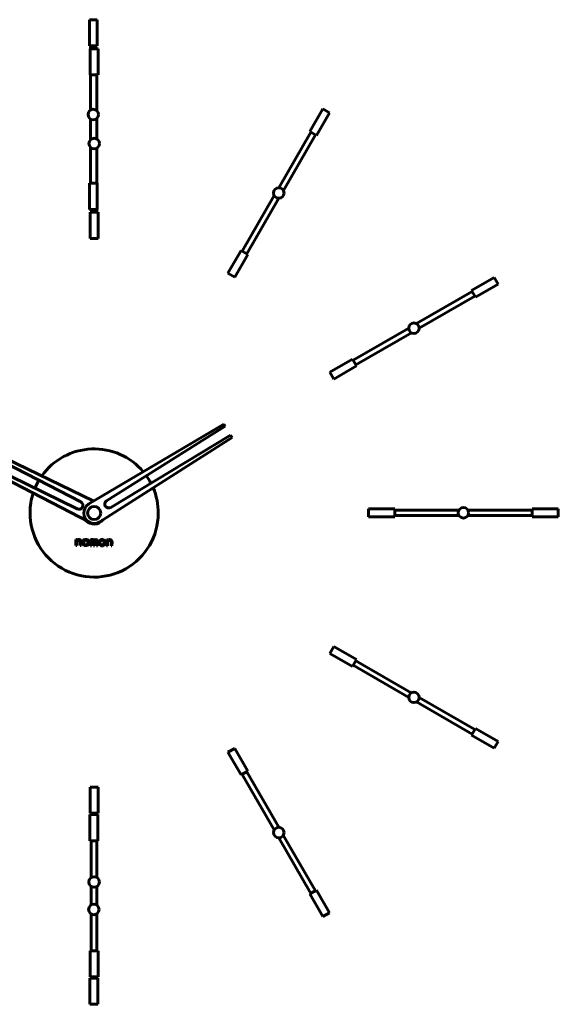
# Model space of a CAD drawing. Units: millimetres. Extents: x 160 to 950, y -959 to 517.
# Drawn here: x 539 to 950, y -235 to 517 of the extents above; entities that cross this region are included whole.
import ezdxf

# ---------------------------------------------------------------- set-up
doc = ezdxf.new("R2010")
doc.units = ezdxf.units.MM
doc.linetypes.add('K5LT_BASIC', pattern=[0])
doc.layers.add('Системный слой (1)', color=7, linetype='Continuous', true_color=0x909090)

# ---------------------------------------------------------------- blocks, each defined once
blk = doc.blocks.new('U149')
at = {"layer": 'Системный слой (1)', "color": 5, "linetype": 'K5LT_BASIC', "lineweight": 60, "true_color": 0x0000ff}
for p, q in [((593.38, -138.32), (593.38, -110.11)), ((593.38, -159.15), (593.38, -144.95))]:
    blk.add_line(p, q, dxfattribs=at)
blk = doc.blocks.new('U150')
at = {"layer": 'Системный слой (1)', "color": 5, "linetype": 'K5LT_BASIC', "lineweight": 60, "true_color": 0x0000ff}
for p, q in [((593.38, -194.13), (593.38, -166.08)), ((593.38, -215.11), (593.38, -214.13))]:
    blk.add_line(p, q, dxfattribs=at)
blk = doc.blocks.new('U151')
at = {"layer": 'Системный слой (1)', "color": 5, "linetype": 'K5LT_BASIC', "lineweight": 60, "true_color": 0x0000ff}
for p, q in [((597.62, -145.1), (597.62, -159.3)), ((597.62, -165.93), (597.62, -194.13))]:
    blk.add_line(p, q, dxfattribs=at)
blk = doc.blocks.new('U152')
at = {"layer": 'Системный слой (1)', "color": 5, "linetype": 'K5LT_BASIC', "lineweight": 60, "true_color": 0x0000ff}
for p, q in [((597.62, -89.13), (597.62, -90.11)), ((597.62, -110.11), (597.62, -138.17))]:
    blk.add_line(p, q, dxfattribs=at)
blk = doc.blocks.new('U153')
at = {"layer": 'Системный слой (1)', "color": 5, "linetype": 'K5LT_BASIC', "lineweight": 60, "true_color": 0x0000ff}
for start, end in [(40.04539, 144.67959), (27.7011, 35.50748), (149.34127, 157.28252), (359.61488, 23.16318), (161.94421, 179.61488)]:
    blk.add_arc((595.63, 140.34), 49, start, end, dxfattribs=at)
blk = doc.blocks.new('U154')
at = {"layer": 'Системный слой (1)', "color": 5, "linetype": 'K5LT_BASIC', "lineweight": 60, "true_color": 0x0000ff}
for p, q in [((592.95, 495.17), (592.95, 497.33)), ((592.95, 448.29), (592.95, 475.17))]:
    blk.add_line(p, q, dxfattribs=at)
blk = doc.blocks.new('U155')
at = {"layer": 'Системный слой (1)', "color": 5, "linetype": 'K5LT_BASIC', "lineweight": 60, "true_color": 0x0000ff}
for p, q in [((592.95, 425.62), (592.95, 441.36)), ((592.95, 392.33), (592.95, 419.72))]:
    blk.add_line(p, q, dxfattribs=at)
blk = doc.blocks.new('U156')
at = {"layer": 'Системный слой (1)', "color": 5, "linetype": 'K5LT_BASIC', "lineweight": 60, "true_color": 0x0000ff}
for p, q in [((597.65, 447.78), (597.65, 475.17)), ((597.65, 426.13), (597.65, 441.88))]:
    blk.add_line(p, q, dxfattribs=at)
blk = doc.blocks.new('U157')
at = {"layer": 'Системный слой (1)', "color": 5, "linetype": 'K5LT_BASIC', "lineweight": 60, "true_color": 0x0000ff}
for p, q in [((597.65, 392.33), (597.65, 419.2)), ((597.65, 370.17), (597.65, 372.33))]:
    blk.add_line(p, q, dxfattribs=at)

msp = doc.modelspace()

# ---------------------------------------------------------------- linework, layer by layer
at = {"layer": 'Системный слой (1)', "color": 5, "linetype": 'K5LT_BASIC', "lineweight": 60, "true_color": 0x0000ff}
for p, q in [((591.95, 517.33), (597.95, 517.33)), ((591.95, 497.33), (591.95, 517.33)), ((597.95, 497.33), (597.95, 517.33)), ((591.95, 497.33), (597.95, 497.33)), ((596.95, 495.17), (596.95, 497.33)), ((592.65, 495.17), (598.65, 495.17)), ((592.65, 475.17), (592.65, 495.17)), ((598.65, 475.17), (598.65, 495.17)), ((592.65, 475.17), (598.65, 475.17)), ((760.38, 431.83), (770.38, 449.15)), ((765.57, 428.83), (775.57, 446.15)), ((770.38, 449.15), (775.57, 446.15)), ((736.72, 388.86), (761.24, 431.33)), ((740.19, 386.86), (764.71, 429.33)), ((760.38, 431.83), (765.57, 428.83)), ((591.95, 392.33), (597.95, 392.33)), ((591.95, 392.33), (591.95, 372.33)), ((597.95, 392.33), (597.95, 372.33)), ((708.74, 340.39), (733.26, 382.86)), ((712.21, 338.39), (736.72, 380.86)), ((591.95, 372.33), (597.95, 372.33)), ((592.65, 370.17), (598.65, 370.17)), ((592.65, 370.17), (592.65, 350.17)), ((593.65, 370.17), (593.65, 372.33)), ((598.65, 370.17), (598.65, 350.17)), ((592.65, 350.17), (598.65, 350.17)), ((707.88, 340.89), (697.88, 323.57)), ((707.88, 340.89), (713.07, 337.89)), ((713.07, 337.89), (703.07, 320.57)), ((697.88, 323.57), (703.07, 320.57)), ((883.96, 310.43), (901.28, 320.43)), ((901.28, 320.43), (904.28, 315.23)), ((841.99, 285.04), (884.46, 309.56)), ((883.96, 310.43), (886.96, 305.23)), ((886.96, 305.23), (904.28, 315.23)), ((843.99, 281.58), (886.46, 306.1)), ((793.53, 257.06), (835.99, 281.58)), ((795.53, 253.6), (837.99, 278.12)), ((793.03, 257.93), (775.71, 247.93)), ((793.03, 257.93), (796.03, 252.73)), ((796.03, 252.73), (778.71, 242.73)), ((775.71, 247.93), (778.71, 242.73)), ((585.4, 148.85), (463.64, 211.73)), ((464.31, 213.07), (595.26, 149.42)), ((459.59, 203.69), (582.7, 143.49)), ((694.69, 208.34), (591.56, 147.23)), ((605.11, 149.7), (695.74, 206.64)), ((695.74, 206.64), (694.69, 208.34)), ((591.95, 133.24), (458.92, 202.35)), ((599.94, 133.6), (700.98, 198.12)), ((699.93, 199.82), (608.25, 144.59)), ((700.98, 198.12), (699.93, 199.82)), ((825.29, 143.5), (805.29, 143.5)), ((805.29, 143.5), (805.29, 137.5)), ((825.29, 143.5), (825.29, 137.5)), ((930.29, 143.5), (950.29, 143.5)), ((930.29, 143.5), (930.29, 137.5)), ((950.29, 143.5), (950.29, 137.5)), ((825.29, 137.5), (805.29, 137.5)), ((825.29, 142.5), (874.32, 142.5)), ((825.29, 138.5), (874.32, 138.5)), ((881.25, 142.5), (930.29, 142.5)), ((881.25, 138.5), (930.29, 138.5)), ((930.29, 137.5), (950.29, 137.5)), ((581.72, 120.2), (581.69, 115.44)), ((581.69, 115.44), (582.41, 115.43)), ((582.45, 120.2), (581.72, 120.2)), ((582.41, 115.43), (582.44, 118.86)), ((582.44, 119.45), (582.45, 120.2)), ((582.74, 119.75), (582.44, 119.45)), ((582.73, 119.15), (582.44, 118.86)), ((582.73, 119.15), (583.17, 119.45)), ((583.17, 120.04), (582.74, 119.75)), ((583.76, 120.19), (583.17, 120.04)), ((583.17, 119.45), (583.76, 119.59)), ((584.34, 120.19), (583.76, 120.19)), ((583.76, 119.59), (584.34, 119.44)), ((584.34, 120.19), (584.78, 120.03)), ((584.63, 119.29), (584.34, 119.44)), ((584.63, 119.29), (584.92, 118.99)), ((585.21, 119.73), (584.78, 120.03)), ((584.92, 118.99), (585.06, 118.24)), ((585.06, 118.24), (585.04, 115.41)), ((585.04, 115.41), (585.77, 115.41)), ((585.21, 119.73), (585.5, 119.43)), ((585.65, 118.98), (585.5, 119.43)), ((585.79, 118.24), (585.65, 118.98)), ((585.77, 115.41), (585.79, 118.24)), ((587.1, 118.68), (586.95, 118.08)), ((586.95, 118.08), (586.95, 117.49)), ((586.95, 117.49), (587.23, 116.44)), ((587.25, 119.12), (587.1, 118.68)), ((587.23, 116.44), (587.52, 115.99)), ((587.55, 119.57), (587.25, 119.12)), ((587.52, 115.99), (587.81, 115.69)), ((587.84, 119.86), (587.55, 119.57)), ((587.83, 118.67), (587.68, 118.08)), ((587.68, 118.08), (587.68, 117.48)), ((587.68, 117.48), (587.82, 116.89)), ((588.1, 115.54), (587.81, 115.69)), ((587.82, 116.89), (588.11, 116.44)), ((588.13, 119.12), (587.83, 118.67)), ((587.84, 119.86), (588.13, 120.01)), ((588.1, 115.54), (588.69, 115.39)), ((588.11, 116.44), (588.4, 116.14)), ((588.72, 120.16), (588.13, 120.01)), ((588.42, 119.41), (588.13, 119.12)), ((588.4, 116.14), (588.98, 115.98)), ((589, 119.56), (588.42, 119.41)), ((588.69, 115.39), (589.85, 115.38)), ((589.88, 120.15), (588.72, 120.16)), ((588.98, 115.98), (589.56, 115.98)), ((589.59, 119.55), (589, 119.56)), ((589.56, 115.98), (590.15, 116.12)), ((590.17, 119.4), (589.59, 119.55)), ((589.85, 115.38), (590.44, 115.53)), ((590.47, 120), (589.88, 120.15)), ((590.15, 116.12), (590.44, 116.42)), ((590.46, 119.1), (590.17, 119.4)), ((590.44, 116.42), (590.74, 116.87)), ((590.73, 115.67), (590.44, 115.53)), ((590.75, 118.65), (590.46, 119.1)), ((590.47, 120), (590.76, 119.84)), ((590.73, 115.67), (591.02, 115.97)), ((590.74, 116.87), (590.89, 117.46)), ((590.89, 118.06), (590.75, 118.65)), ((591.05, 119.54), (590.76, 119.84)), ((590.89, 117.46), (590.89, 118.06)), ((591.02, 115.97), (591.32, 116.41)), ((591.34, 119.1), (591.05, 119.54)), ((591.32, 116.41), (591.62, 117.46)), ((591.48, 118.65), (591.34, 119.1)), ((591.62, 118.05), (591.48, 118.65)), ((591.62, 117.46), (591.62, 118.05)), ((592.8, 120.13), (592.77, 115.36)), ((592.77, 115.36), (593.5, 115.36)), ((593.53, 120.12), (592.8, 120.13)), ((593.5, 115.36), (593.52, 119.08)), ((593.82, 119.38), (593.52, 119.08)), ((593.53, 119.68), (593.53, 120.12)), ((593.82, 119.97), (593.53, 119.68)), ((594.26, 120.12), (593.82, 119.97)), ((593.82, 119.38), (594.25, 119.52)), ((594.55, 119.52), (594.25, 119.52)), ((594.84, 120.11), (594.26, 120.12)), ((594.55, 119.52), (594.84, 119.37)), ((594.84, 120.11), (595.28, 119.96)), ((594.98, 119.22), (594.84, 119.37)), ((594.98, 119.22), (595.13, 118.92)), ((595.13, 118.92), (595.1, 115.35)), ((595.1, 115.35), (595.83, 115.34)), ((595.71, 119.51), (595.28, 119.96)), ((596.15, 119.96), (595.71, 119.51)), ((595.83, 115.34), (595.85, 118.92)), ((595.85, 118.92), (596, 119.21)), ((596.15, 119.36), (596, 119.21)), ((596.15, 119.96), (596.59, 120.1)), ((596.15, 119.36), (596.44, 119.51)), ((596.44, 119.51), (596.88, 119.51)), ((597.18, 120.1), (596.59, 120.1)), ((596.88, 119.51), (597.17, 119.35)), ((597.32, 119.2), (597.17, 119.35)), ((597.61, 119.95), (597.18, 120.1)), ((597.32, 119.2), (597.46, 118.91)), ((597.46, 118.91), (597.44, 115.33)), ((597.44, 115.33), (598.16, 115.33)), ((597.61, 119.95), (597.9, 119.65)), ((598.19, 118.9), (597.9, 119.65)), ((598.16, 115.33), (598.19, 118.9)), ((599.35, 118), (599.34, 117.4)), ((599.34, 117.4), (599.63, 116.36)), ((599.5, 118.59), (599.35, 118)), ((599.65, 119.04), (599.5, 118.59)), ((599.63, 116.36), (599.92, 115.91)), ((599.94, 119.48), (599.65, 119.04)), ((599.92, 115.91), (600.21, 115.61)), ((600.24, 119.78), (599.94, 119.48)), ((600.08, 117.99), (600.07, 117.4)), ((600.07, 117.4), (600.22, 116.8)), ((600.23, 118.59), (600.08, 117.99)), ((600.5, 115.46), (600.21, 115.61)), ((600.22, 116.8), (600.5, 116.35)), ((600.52, 119.03), (600.23, 118.59)), ((600.24, 119.78), (600.53, 119.93)), ((600.5, 116.35), (600.79, 116.05)), ((600.5, 115.46), (601.08, 115.31)), ((600.82, 119.33), (600.52, 119.03)), ((601.11, 120.07), (600.53, 119.93)), ((600.79, 116.05), (601.38, 115.9)), ((601.4, 119.47), (600.82, 119.33)), ((601.08, 115.31), (602.25, 115.3)), ((602.28, 120.06), (601.11, 120.07)), ((601.38, 115.9), (601.96, 115.9)), ((601.98, 119.47), (601.4, 119.47)), ((601.96, 115.9), (602.54, 116.04)), ((602.57, 119.32), (601.98, 119.47)), ((602.25, 115.3), (602.83, 115.44)), ((602.86, 119.91), (602.28, 120.06)), ((602.54, 116.04), (602.84, 116.34)), ((602.86, 119.02), (602.57, 119.32)), ((603.12, 115.59), (602.83, 115.44)), ((602.84, 116.34), (603.13, 116.78)), ((602.86, 119.91), (603.15, 119.76)), ((603.14, 118.57), (602.86, 119.02)), ((603.12, 115.59), (603.42, 115.89)), ((603.13, 116.78), (603.28, 117.38)), ((603.29, 117.97), (603.14, 118.57)), ((603.44, 119.46), (603.15, 119.76)), ((603.28, 117.38), (603.29, 117.97)), ((603.42, 115.89), (603.71, 116.33)), ((603.73, 119.01), (603.44, 119.46)), ((603.71, 116.33), (604.01, 117.37)), ((603.87, 118.56), (603.73, 119.01)), ((604.02, 117.97), (603.87, 118.56)), ((604.01, 117.37), (604.02, 117.97)), ((605.2, 120.04), (605.16, 115.28)), ((605.16, 115.28), (605.89, 115.27)), ((605.93, 120.04), (605.2, 120.04)), ((605.89, 115.27), (605.92, 118.7)), ((605.92, 119.3), (605.93, 120.04)), ((606.21, 119.59), (605.92, 119.3)), ((606.21, 119), (605.92, 118.7)), ((606.65, 119.89), (606.21, 119.59)), ((606.21, 119), (606.65, 119.29)), ((607.24, 120.03), (606.65, 119.89)), ((606.65, 119.29), (607.23, 119.44)), ((607.23, 119.44), (607.82, 119.28)), ((607.82, 120.03), (607.24, 120.03)), ((607.82, 120.03), (608.26, 119.88)), ((608.11, 119.13), (607.82, 119.28)), ((608.11, 119.13), (608.4, 118.83)), ((608.69, 119.57), (608.26, 119.88)), ((608.4, 118.83), (608.54, 118.09)), ((608.54, 118.09), (608.52, 115.26)), ((608.52, 115.26), (609.25, 115.25)), ((608.69, 119.57), (608.98, 119.27)), ((609.13, 118.83), (608.98, 119.27)), ((609.27, 118.08), (609.13, 118.83)), ((609.25, 115.25), (609.27, 118.08)), ((778.69, 38.28), (775.69, 33.08)), ((796.01, 28.28), (778.69, 38.28)), ((793.01, 23.08), (775.69, 33.08)), ((796.01, 28.28), (793.01, 23.08)), ((793.51, 23.95), (835.98, -0.57)), ((795.51, 27.41), (837.98, 2.89)), ((841.98, -4.04), (884.44, -28.55)), ((843.98, -0.57), (886.44, -25.09)), ((886.94, -24.22), (883.94, -29.42)), ((883.94, -29.42), (901.26, -39.42)), ((886.94, -24.22), (904.26, -34.22)), ((904.26, -34.22), (901.26, -39.42)), ((703.04, -39.55), (697.85, -42.55)), ((707.85, -59.87), (697.85, -42.55)), ((713.04, -56.87), (703.04, -39.55)), ((713.04, -56.87), (707.85, -59.87)), ((708.71, -59.37), (733.23, -101.84)), ((712.18, -57.37), (736.7, -99.84)), ((598.62, -69.13), (592.62, -69.13)), ((592.62, -89.13), (592.62, -69.13)), ((598.62, -89.13), (598.62, -69.13)), ((592.38, -90.11), (598.38, -90.11)), ((592.38, -110.11), (592.38, -90.11)), ((598.62, -89.13), (592.62, -89.13)), ((593.62, -89.13), (593.62, -90.11)), ((598.38, -110.11), (598.38, -90.11)), ((592.38, -110.11), (598.38, -110.11)), ((736.7, -107.84), (761.21, -150.31)), ((740.16, -105.84), (764.68, -148.31)), ((765.54, -147.81), (760.35, -150.81)), ((765.54, -147.81), (775.54, -165.13)), ((760.35, -150.81), (770.35, -168.13)), ((775.54, -165.13), (770.35, -168.13)), ((598.62, -194.13), (592.62, -194.13)), ((592.62, -194.13), (592.62, -214.13)), ((598.62, -194.13), (598.62, -214.13)), ((592.38, -215.11), (598.38, -215.11)), ((592.38, -215.11), (592.38, -235.11)), ((598.62, -214.13), (592.62, -214.13)), ((597.38, -215.11), (597.38, -214.13)), ((598.38, -215.11), (598.38, -235.11)), ((592.38, -235.11), (598.38, -235.11))]:
    msp.add_line(p, q, dxfattribs=at)
for centre, radius in [((594.95, 444.83), 4), ((595.65, 422.67), 4), ((736.72, 384.86), 4), ((839.99, 281.58), 4), ((595.63, 140.34), 5), ((877.79, 140.5), 4), ((839.98, -0.57), 4), ((736.7, -103.84), 4), ((595.62, -141.63), 4), ((595.38, -162.61), 4)]:
    msp.add_circle(centre, radius, dxfattribs=at)
for centre, radius, start, end in [((584.02, 146.18), 3, 243.93912, 62.68467), ((595.63, 140.34), 8, 120.64892, 302.55966), ((606.71, 147.16), 3, 122.13968, 301.0689), ((595.63, 140.34), 49, 179.61488, 359.61488), ((595.63, 140.34), 8.5, 222.79781, 322.30958)]:
    msp.add_arc(centre, radius, start, end, dxfattribs=at)

# ---------------------------------------------------------------- block references
at = {"layer": 'Системный слой (1)'}
for name in ['U154', 'U156', 'U155', 'U157', 'U153', 'U152', 'U149', 'U151', 'U150']:
    msp.add_blockref(name, (0, 0), dxfattribs=at)

doc.saveas('drawing.dxf')
